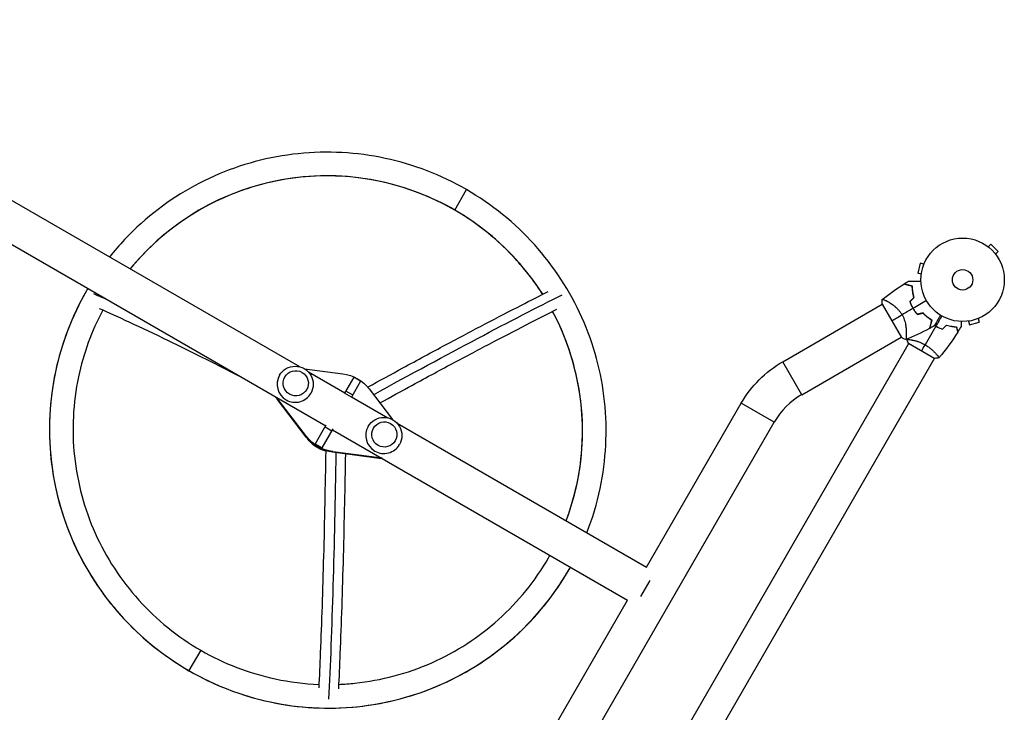
# Model space of a CAD drawing. Units: millimetres. Extents: x -4982 to 5127, y -3900 to 6064.
# Drawn here: x 1758 to 3009, y -1631 to -752 of the extents above; entities that cross this region are included whole.
import ezdxf

# ---------------------------------------------------------------- set-up
doc = ezdxf.new("R2010")
doc.units = ezdxf.units.MM
doc.header["$LTSCALE"] = 20
doc.layers.add('2d', color=230, linetype='Continuous')

msp = doc.modelspace()

# ---------------------------------------------------------------- linework, layer by layer
at = {"layer": '2d'}
for p, q in [((1350.1, -751.6), (2113.4, -1192.3)), ((1383.5, -826.7), (2146.9, -1267.5)), ((2310.9, -993.5), (2325.9, -967.5)), ((2988.7, -1040.2), (2992.1, -1036.8)), ((3001.3, -1046), (2992.1, -1036.8)), ((2987.5, -1039.3), (2987.5, -1039.3)), ((2987.5, -1039.3), (2987.5, -1039.3)), ((2997.9, -1049.4), (3001.3, -1046)), ((2998.8, -1050.6), (2998.8, -1050.6)), ((2998.8, -1050.6), (2998.8, -1050.6)), ((2902.3, -1060.9), (2899, -1073.4)), ((2907, -1062.1), (2902.3, -1060.9)), ((2907.5, -1060.7), (2907.5, -1060.8)), ((2907.5, -1060.7), (2907.5, -1060.7)), ((2903.6, -1074.7), (2899, -1073.4)), ((2903.4, -1076.1), (2903.4, -1076.2)), ((2903.4, -1076.2), (2903.4, -1076.2)), ((2727.6, -1186), (2853.9, -1113.1)), ((2853.8, -1112.8), (2878.3, -1155.2)), ((2860.5, -1109.3), (2860.5, -1109.3)), ((2961.9, -1134.7), (2962, -1134.7)), ((2961.9, -1134.7), (2961.9, -1134.7)), ((2963.4, -1134.5), (2964.7, -1139.1)), ((2964.7, -1139.1), (2977.2, -1135.8)), ((2976, -1131.1), (2977.2, -1135.8)), ((2977.3, -1130.6), (2977.4, -1130.5)), ((2977.4, -1130.5), (2977.4, -1130.5)), ((2887.6, -1162.6), (2450.6, -1919.5)), ((2751.8, -1227.9), (2878.1, -1154.9)), ((2884.6, -1151.2), (2884.6, -1151.2)), ((2887.2, -1162.3), (2921, -1181.8)), ((2890.2, -1158.1), (2890.2, -1158.1)), ((2920.5, -1181.6), (2483.5, -1938.5)), ((2751.8, -1227.9), (2727.6, -1186)), ((2923.1, -1177.1), (2923.1, -1177.1)), ((2120.1, -1195.1), (2168.6, -1201.4)), ((2124.9, -1199), (2171.1, -1225.6)), ((2088.2, -1203.2), (2088.2, -1203.2)), ((2182.5, -1205.8), (2170.9, -1225.9)), ((2191.2, -1210.8), (2179.6, -1230.9)), ((2191.2, -1210.8), (2182.5, -1205.8)), ((2179.6, -1230.9), (2170.9, -1225.9)), ((2181.1, -1228.3), (2172.4, -1223.3)), ((2202, -1220.6), (2231.7, -1259.5)), ((2086.2, -1233.4), (2085.8, -1234.2)), ((2122.2, -1281.8), (2085.8, -1234.2)), ((2122.7, -1281), (2086.2, -1233.4)), ((2128, -1226.2), (2128, -1226.2)), ((2179.8, -1230.6), (2225.9, -1257.3)), ((2554.6, -1447.1), (2674.9, -1238.8)), ((2716.7, -1262.9), (2674.9, -1238.8)), ((2452.1, -1721.3), (2716.7, -1262.9)), ((2133.6, -1290.6), (2147.6, -1266.3)), ((2142.2, -1295.6), (2156.3, -1271.3)), ((2146.2, -1268.8), (2154.8, -1273.8)), ((2155.6, -1272.5), (2530.5, -1488.9)), ((2200.8, -1268.2), (2200.8, -1268.2)), ((2237.5, -1264), (2554.6, -1447.1)), ((2122.7, -1281), (2122.2, -1281.8)), ((2133.6, -1290.6), (2142.2, -1295.6)), ((2133.7, -1290.4), (2142.4, -1295.4)), ((2156, -1300.3), (2155.5, -1301)), ((2215.4, -1308.1), (2156, -1300.3)), ((2240.6, -1291.2), (2240.6, -1291.2)), ((2215, -1308.8), (2155.5, -1301)), ((2215.4, -1308.1), (2215, -1308.8)), ((2547.1, -1484.4), (2559.1, -1463.7)), ((2410.2, -1697.1), (2530.5, -1488.9)), ((1988.2, -1552.5), (1973.2, -1578.4))]:
    msp.add_line(p, q, dxfattribs=at)
for radius in [53, 13]:
    msp.add_circle((2956.1, -1082), radius, dxfattribs=at)
for centre, radius, start, end in [((2941.7, -1090.3), 49.5, 196.4916, 196.7596), ((2941.7, -1090.3), 49.5, 223.2404, 223.5084), ((2799.7, -1310.9), 95.9, 120, 150)]:
    msp.add_arc(centre, radius, start, end, dxfattribs=at)
at = {"layer": '2d', "extrusion": (0, 0, -1)}
for centre, radius, end in [((-2108.1, -1214.7), 23, 210), ((-2799.7, -1310.9), 144.2, 60), ((-2220.7, -1279.7), 23, 210)]:
    msp.add_arc(centre, radius, 30, end, dxfattribs=at)
at = {"layer": '2d'}
for centre, major_axis, ratio, start_param, end_param in [((2149.5, -1273), (-280.6, 162), 0.996195, -1.570796, -0.161175), ((2149.5, -1273), (-280.6, 162), 0.996195, 4.230298, 4.712389), ((2149.5, -1273), (-306.6, 177), 0.996195, 0, 1.570796), ((2345.1, -1432.7), (-660.3, 381.3), 0.087156, -0.724227, -0.679675), ((2149.5, -1273), (-280.6, 162), 0.996195, 3.302767, 4.152894), ((2108.1, -1214.7), (-19.9, 11.5), 0.996195, 0, 1.570796), ((2108.1, -1214.7), (-19.9, 11.5), 0.996195, 1.570796, 3.141593), ((2220.7, -1279.7), (-19.9, 11.5), 0.996195, 0, 1.570796), ((2220.7, -1279.7), (-19.9, 11.5), 0.996195, 1.570796, 3.141593), ((2149.5, -1273), (-280.6, 162), 0.996195, 3.141593, 3.152427), ((2149.5, -1273), (-306.6, 177), 0.996195, 1.570796, 3.141593)]:
    msp.add_ellipse(centre, major_axis=major_axis, ratio=ratio, start_param=start_param, end_param=end_param, dxfattribs=at)
at = {"layer": '2d', "extrusion": (0, 0, -1)}
for centre, major_axis, ratio, start_param, end_param in [((1913.9, -1432), (659.7, 382.3), 0.043578, -1.084464, -0.604052), ((2162.3, -1250.8), (-43.3, 25), 0.996195, 1.176005, 1.965587), ((2105.6, -1219.1), (-21.7, 12.5), 0.996195, -1.176005, -1.018694), ((2106, -1218.3), (-21.7, 12.5), 0.996195, -1.176005, -1.089551), ((2161.9, -1251.6), (-43.3, 25), 0.996195, 4.317598, 5.10718), ((2162.3, -1250.8), (-43.3, 25), 0.996195, 4.317598, 5.10718), ((2157, -1260), (-35.5, 20.5), 0.996195, 4.439905, 5.145171), ((2128.8, -1059.6), (1.3, 762.5), 0.043578, 1.893667, 2.386295), ((2218.2, -1284.1), (-21.7, 12.5), 0.996195, 4.160287, 4.317598), ((2218.6, -1283.3), (-21.7, 12.5), 0.996195, 4.231144, 4.317598)]:
    msp.add_ellipse(centre, major_axis=major_axis, ratio=ratio, start_param=start_param, end_param=end_param, dxfattribs=at)
at = {"layer": '2d'}
for centre in [(2108.9, -1213.4), (2221.4, -1278.4)]:
    msp.add_ellipse(centre, major_axis=(-13.9, 8), ratio=0.996195, dxfattribs=at)
for points, knots in [([(2325.9, -967.5), (2293.8, -949), (2258.8, -935.5), (2186.3, -920), (2148.9, -918), (2075.2, -925.6), (2039, -935.3), (1971.4, -965.2), (1940, -985.6), (1897.9, -1023.4), (1884.4, -1037.7), (1872.2, -1053.1)], [1.570796, 1.570796, 1.570796, 1.570796, 1.884956, 1.884956, 2.199115, 2.199115, 2.513274, 2.513274, 2.827433, 2.827433, 2.994229, 2.994229, 2.994229, 2.994229]), ([(2310.9, -993.5), (2281.5, -976.5), (2249.4, -964.2), (2183.1, -950), (2148.8, -948.2), (2081.4, -955.2), (2048.3, -964), (1986.4, -991.4), (1957.7, -1010), (1920.3, -1043.6), (1908.9, -1055.5), (1898.5, -1068.2)], [1.570796, 1.570796, 1.570796, 1.570796, 1.884956, 1.884956, 2.199115, 2.199115, 2.513274, 2.513274, 2.827433, 2.827433, 2.980361, 2.980361, 2.980361, 2.980361]), ([(2478.7, -1403.2), (2485.9, -1385), (2491.5, -1366.1), (2503.2, -1310.8), (2505.1, -1273.4), (2497.3, -1199.8), (2487.5, -1163.7), (2457.3, -1096.1), (2436.8, -1064.7), (2387.2, -1009.7), (2358, -986.1), (2325.9, -967.5)], [0.147363, 0.147363, 0.147363, 0.147363, 0.314159, 0.314159, 0.628319, 0.628319, 0.942478, 0.942478, 1.256637, 1.256637, 1.570796, 1.570796, 1.570796, 1.570796]), ([(2422.6, -1100.5), (2412.8, -1085.2), (2401.8, -1070.7), (2367, -1032.1), (2340.3, -1010.5), (2310.9, -993.5)], [1.0888645, 1.0888645, 1.0888645, 1.0888645, 1.2566371, 1.2566371, 1.5707963, 1.5707963, 1.5707963, 1.5707963]), ([(2892.2, -1090.3), (2891.1, -1090), (2890, -1089.7), (2887.9, -1089.2), (2887, -1088.9), (2885.7, -1088.6), (2885.3, -1088.5), (2884.6, -1088.3), (2884.2, -1088.2), (2883.3, -1087.9), (2882.7, -1087.8), (2882.1, -1087.6), (2882, -1087.6), (2881.8, -1087.5), (2881.7, -1087.5), (2881.7, -1087.5), (2881.7, -1087.5), (2881.6, -1087.5), (2881.6, -1087.5), (2881.6, -1087.5), (2881.6, -1087.5), (2881.6, -1087.5), (2881.6, -1087.5), (2881.5, -1087.5), (2881.5, -1087.5), (2881.5, -1087.4), (2881.5, -1087.4), (2881.5, -1087.4)], [0, 0, 0, 0, 0.00498507, 0.00498507, 0.00997014, 0.00997014, 0.01246267, 0.01246267, 0.01495521, 0.01495521, 0.01994028, 0.01994028, 0.02243281, 0.02243281, 0.02492534, 0.02492534, 0.02554848, 0.02554848, 0.02617161, 0.02617161, 0.02741788, 0.02741788, 0.02991041, 0.02991041, 0.03489548, 0.03489548, 0.03928387, 0.03928387, 0.03928387, 0.03928387]), ([(2892.4, -1090.2), (2891.3, -1089.9), (2890.3, -1089.6), (2888.3, -1089.1), (2887.4, -1088.8), (2886.2, -1088.5), (2885.8, -1088.4), (2885, -1088.2), (2884.7, -1088.1), (2883.7, -1087.8), (2883.2, -1087.7), (2882.6, -1087.5), (2882.4, -1087.5), (2882.1, -1087.4), (2882, -1087.4), (2881.9, -1087.4), (2881.9, -1087.3), (2881.9, -1087.3), (2881.9, -1087.3), (2881.8, -1087.3), (2881.8, -1087.3), (2881.8, -1087.3), (2881.8, -1087.3), (2881.7, -1087.3), (2881.7, -1087.3), (2881.7, -1087.3), (2881.7, -1087.3), (2881.7, -1087.3)], [0, 0, 0, 0, 0.00477017, 0.00477017, 0.00954034, 0.00954034, 0.01192543, 0.01192543, 0.01431051, 0.01431051, 0.01908068, 0.01908068, 0.02146577, 0.02146577, 0.02385086, 0.02385086, 0.0250434, 0.0250434, 0.02623594, 0.02623594, 0.02862103, 0.02862103, 0.0333912, 0.0333912, 0.03816137, 0.03816137, 0.03927414, 0.03927414, 0.03927414, 0.03927414]), ([(2887.3, -1083.9), (2887.3, -1083.9), (2887.3, -1083.9), (2887.3, -1083.9), (2887.3, -1083.9), (2887.4, -1083.9), (2887.4, -1083.9), (2887.4, -1083.9), (2887.5, -1083.9), (2887.5, -1083.9), (2887.5, -1083.9), (2887.5, -1083.9), (2887.5, -1083.9), (2887.7, -1083.9), (2887.8, -1083.9), (2888.4, -1083.9), (2888.7, -1083.9), (2889.5, -1083.9), (2889.9, -1083.9), (2890.9, -1083.9), (2891.5, -1083.9), (2893.2, -1083.9), (2894.5, -1083.9), (2897.3, -1083.9), (2898.8, -1083.9), (2901.2, -1083.9), (2902.2, -1083.9), (2903.1, -1083.9)], [0.04930785, 0.04930785, 0.04930785, 0.04930785, 0.05422987, 0.05422987, 0.06025541, 0.06025541, 0.06326818, 0.06326818, 0.06477456, 0.06477456, 0.06552775, 0.06552775, 0.06628095, 0.06628095, 0.06929372, 0.06929372, 0.07230649, 0.07230649, 0.07531926, 0.07531926, 0.07833203, 0.07833203, 0.08435757, 0.08435757, 0.09038311, 0.09038311, 0.09385287, 0.09385287, 0.09385287, 0.09385287]), ([(1843, -1096), (1824.5, -1128), (1811.1, -1162.9), (1795.8, -1235.2), (1793.9, -1272.6), (1801.8, -1346.1), (1811.5, -1382.3), (1841.8, -1449.9), (1862.3, -1481.3), (1911.9, -1536.3), (1941.1, -1559.9), (1973.2, -1578.4)], [3.141593, 3.141593, 3.141593, 3.141593, 3.455752, 3.455752, 3.769911, 3.769911, 4.08407, 4.08407, 4.39823, 4.39823, 4.712389, 4.712389, 4.712389, 4.712389]), ([(2200.1, -1218.4), (2215.3, -1210), (2230.2, -1201.9), (2263.5, -1183.8), (2281.7, -1174), (2316.7, -1155.3), (2333.5, -1146.4), (2365.7, -1129.6), (2381, -1121.6), (2407.4, -1108.1), (2418.7, -1102.4), (2429.4, -1097)], [1.0838075, 1.0838075, 1.0838075, 1.0838075, 1.1624138, 1.1624138, 1.2636078, 1.2636078, 1.3648018, 1.3648018, 1.4659958, 1.4659958, 1.548811, 1.548811, 1.548811, 1.548811]), ([(2894.2, -1104.4), (2893.9, -1103.1), (2893.6, -1101.8), (2893, -1099.4), (2892.8, -1098.2), (2892.6, -1096.4), (2892.5, -1095.8), (2892.4, -1094.7), (2892.4, -1094.1), (2892.2, -1092.4), (2892.2, -1091.3), (2892.2, -1090.3)], [0, 0, 0, 0, 0.00414637, 0.00414637, 0.00829274, 0.00829274, 0.01036592, 0.01036592, 0.0124391, 0.0124391, 0.01658547, 0.01658547, 0.01658547, 0.01658547]), ([(2894.5, -1104.4), (2894.1, -1103.1), (2893.8, -1101.9), (2893.2, -1099.4), (2893, -1098.1), (2892.8, -1096.3), (2892.7, -1095.8), (2892.6, -1094.6), (2892.5, -1094), (2892.4, -1092.3), (2892.4, -1091.2), (2892.4, -1090.2)], [0, 0, 0, 0, 0.00420297, 0.00420297, 0.00840595, 0.00840595, 0.01050744, 0.01050744, 0.01260892, 0.01260892, 0.0168119, 0.0168119, 0.0168119, 0.0168119]), ([(2853.9, -1107), (2853.9, -1107), (2853.9, -1107), (2853.9, -1106.9), (2853.9, -1106.9), (2854, -1106.9), (2854, -1106.8), (2854.1, -1106.8), (2854.1, -1106.8), (2854.1, -1106.8), (2854.1, -1106.7), (2854.3, -1106.7), (2854.5, -1106.7), (2854.8, -1106.8), (2855, -1106.8), (2855.2, -1106.9), (2855.4, -1106.9), (2856.2, -1107.2), (2857.1, -1107.6), (2858.6, -1108.3), (2859.2, -1108.6), (2860.1, -1109.1), (2860.4, -1109.2), (2861, -1109.6), (2861.3, -1109.8), (2863, -1110.7), (2864.4, -1111.6), (2866.6, -1113.2), (2867.3, -1113.7), (2868.5, -1114.6), (2868.9, -1114.9), (2869.7, -1115.5), (2870.1, -1115.8), (2871.2, -1116.8), (2872, -1117.6), (2873.2, -1118.7), (2873.6, -1119.1), (2874.3, -1119.9), (2874.7, -1120.3), (2875.9, -1121.6), (2876.6, -1122.5), (2877.6, -1123.9), (2877.9, -1124.4), (2878.4, -1125.1), (2878.6, -1125.4), (2878.9, -1125.9), (2879, -1126.1), (2879.2, -1126.4)], [0.16840129, 0.16840129, 0.16840129, 0.16840129, 0.16868251, 0.16868251, 0.17219218, 0.17219218, 0.17394701, 0.17394701, 0.17482443, 0.17482443, 0.17570184, 0.17570184, 0.17921151, 0.17921151, 0.18096635, 0.18096635, 0.18272118, 0.18272118, 0.18974052, 0.18974052, 0.19325019, 0.19325019, 0.19500502, 0.19500502, 0.19675986, 0.19675986, 0.2037792, 0.2037792, 0.20728887, 0.20728887, 0.2090437, 0.2090437, 0.21079853, 0.21079853, 0.2143082, 0.2143082, 0.21606304, 0.21606304, 0.21781787, 0.21781787, 0.22132754, 0.22132754, 0.22308238, 0.22308238, 0.22395979, 0.22395979, 0.22483721, 0.22483721, 0.22483721, 0.22483721]), ([(2889.2, -1109.7), (2889.7, -1111.2), (2890.3, -1112.7), (2891.6, -1115.5), (2892.3, -1117), (2893.1, -1118.3)], [0, 0, 0, 0, 0.004778412, 0.004778412, 0.009556824, 0.009556824, 0.009556824, 0.009556824]), ([(2893.3, -1118.2), (2892.9, -1117.6), (2892.5, -1116.9), (2891.8, -1115.5), (2891.5, -1114.8), (2890.5, -1112.7), (2889.9, -1111.2), (2889.4, -1109.8)], [0.009393696, 0.009393696, 0.009393696, 0.009393696, 0.011738601, 0.011738601, 0.014083505, 0.014083505, 0.018773315, 0.018773315, 0.018773315, 0.018773315]), ([(1863.6, -1120.5), (1849.5, -1147.1), (1839, -1175.8), (1825.8, -1238.3), (1824.1, -1272.5), (1831.3, -1339.8), (1840.2, -1372.9), (1867.9, -1434.8), (1886.6, -1463.5), (1932.1, -1513.9), (1958.8, -1535.5), (1988.2, -1552.5)], [3.175458, 3.175458, 3.175458, 3.175458, 3.455752, 3.455752, 3.769911, 3.769911, 4.08407, 4.08407, 4.39823, 4.39823, 4.712389, 4.712389, 4.712389, 4.712389]), ([(2041.2, -1206.4), (2027.7, -1199.5), (2014.4, -1192.8), (1982.7, -1176.9), (1964.6, -1168), (1929.8, -1151.1), (1913.1, -1143.2), (1884, -1129.7), (1871.5, -1124), (1859.5, -1118.7)], [1.1936496, 1.1936496, 1.1936496, 1.1936496, 1.2641992, 1.2641992, 1.3651917, 1.3651917, 1.4661842, 1.4661842, 1.5487844, 1.5487844, 1.5487844, 1.5487844]), ([(2215.6, -1238.4), (2229.6, -1230.7), (2243.5, -1223.1), (2275.6, -1205.7), (2293.7, -1195.9), (2328.6, -1177.3), (2345.3, -1168.4), (2377.3, -1151.7), (2392.5, -1143.8), (2418.7, -1130.4), (2429.9, -1124.7), (2440.5, -1119.4)], [1.0897434, 1.0897434, 1.0897434, 1.0897434, 1.1629543, 1.1629543, 1.2640108, 1.2640108, 1.3650673, 1.3650673, 1.4661239, 1.4661239, 1.5487261, 1.5487261, 1.5487261, 1.5487261]), ([(2452.4, -1388), (2458.2, -1372.6), (2462.8, -1356.8), (2473.2, -1307.6), (2475, -1273.5), (2467.8, -1206.2), (2458.8, -1173.1), (2442, -1135.3), (2438.7, -1128.7), (2435.2, -1122.1)], [0.1612314, 0.1612314, 0.1612314, 0.1612314, 0.3141593, 0.3141593, 0.6283185, 0.6283185, 0.9424778, 0.9424778, 1.0114632, 1.0114632, 1.0114632, 1.0114632]), ([(2893.1, -1118.3), (2893.9, -1119.7), (2894.8, -1121.1), (2896.6, -1123.7), (2897.6, -1124.9), (2898.6, -1126.1)], [0.009556824, 0.009556824, 0.009556824, 0.009556824, 0.014332328, 0.014332328, 0.019107831, 0.019107831, 0.019107831, 0.019107831]), ([(2898.7, -1125.8), (2897.7, -1124.7), (2896.7, -1123.5), (2894.9, -1120.9), (2894.1, -1119.6), (2893.3, -1118.2)], [0, 0, 0, 0, 0.004696848, 0.004696848, 0.009393696, 0.009393696, 0.009393696, 0.009393696]), ([(2905.8, -1124.4), (2906.7, -1125.3), (2907.6, -1126.2), (2909.5, -1127.9), (2910.4, -1128.7), (2911.8, -1129.8), (2912.3, -1130.1), (2913.3, -1130.8), (2913.7, -1131.1), (2915.1, -1132.1), (2916.1, -1132.6), (2916.9, -1133.2)], [0, 0, 0, 0, 0.00414637, 0.00414637, 0.00829274, 0.00829274, 0.01036592, 0.01036592, 0.0124391, 0.0124391, 0.01658547, 0.01658547, 0.01658547, 0.01658547]), ([(2917.2, -1133.1), (2916.3, -1132.5), (2915.3, -1132), (2913.5, -1130.7), (2912.5, -1130), (2911.1, -1128.9), (2910.6, -1128.6), (2909.6, -1127.8), (2909.2, -1127.3), (2907.7, -1126), (2906.8, -1125.1), (2905.9, -1124.1)], [0, 0, 0, 0, 0.00420381, 0.00420381, 0.00840762, 0.00840762, 0.01050952, 0.01050952, 0.01261143, 0.01261143, 0.01681524, 0.01681524, 0.01681524, 0.01681524]), ([(2879.2, -1126.4), (2879.8, -1127.4), (2880.3, -1128.5), (2881.3, -1130.6), (2881.7, -1131.7), (2882.2, -1133.3), (2882.4, -1133.8), (2882.7, -1134.9), (2882.9, -1135.4), (2883.3, -1137), (2883.5, -1138), (2883.8, -1140.1), (2884, -1141.1), (2884.2, -1143), (2884.3, -1143.9), (2884.5, -1145.7), (2884.5, -1146.5), (2884.6, -1148.2), (2884.6, -1149), (2884.6, -1151.3), (2884.6, -1152.6), (2884.5, -1154.3), (2884.4, -1154.8), (2884.3, -1155.8), (2884.3, -1156.2), (2884.1, -1157.2), (2883.9, -1157.7), (2883.7, -1157.9), (2883.7, -1157.9), (2883.6, -1157.9), (2883.6, -1158), (2883.5, -1158), (2883.5, -1158), (2883.4, -1158), (2883.4, -1158), (2883.4, -1158), (2883.4, -1158), (2883.4, -1158)], [0, 0, 0, 0, 0.00351649, 0.00351649, 0.00703299, 0.00703299, 0.00879123, 0.00879123, 0.01054948, 0.01054948, 0.01406598, 0.01406598, 0.01758247, 0.01758247, 0.02109896, 0.02109896, 0.02461546, 0.02461546, 0.02813195, 0.02813195, 0.03516494, 0.03516494, 0.03868143, 0.03868143, 0.04219793, 0.04219793, 0.04923091, 0.04923091, 0.05011004, 0.05011004, 0.05098916, 0.05098916, 0.05274741, 0.05274741, 0.0562639, 0.0562639, 0.05666079, 0.05666079, 0.05666079, 0.05666079]), ([(2916.9, -1133.2), (2916.6, -1134.3), (2916.3, -1135.4), (2915.8, -1137.4), (2915.6, -1138.4), (2915.2, -1139.6), (2915.1, -1140), (2914.9, -1140.8), (2914.8, -1141.1), (2914.5, -1142.1), (2914.4, -1142.6), (2914.2, -1143.2), (2914.2, -1143.4), (2914.1, -1143.6), (2914.1, -1143.7), (2914.1, -1143.7), (2914.1, -1143.7), (2914.1, -1143.7), (2914.1, -1143.7), (2914.1, -1143.7), (2914.1, -1143.8), (2914.1, -1143.8), (2914.1, -1143.8), (2914.1, -1143.8), (2914.1, -1143.8), (2914.1, -1143.9), (2914.1, -1143.9), (2914.1, -1143.9)], [0, 0, 0, 0, 0.00498507, 0.00498507, 0.00997014, 0.00997014, 0.01246267, 0.01246267, 0.01495521, 0.01495521, 0.01994028, 0.01994028, 0.02243281, 0.02243281, 0.02492534, 0.02492534, 0.02554848, 0.02554848, 0.02617161, 0.02617161, 0.02741788, 0.02741788, 0.02991041, 0.02991041, 0.03489548, 0.03489548, 0.03928387, 0.03928387, 0.03928387, 0.03928387]), ([(2914.3, -1143.7), (2914.3, -1143.7), (2914.3, -1143.7), (2914.3, -1143.7), (2914.3, -1143.7), (2914.3, -1143.7), (2914.3, -1143.7), (2914.3, -1143.6), (2914.3, -1143.6), (2914.4, -1143.6), (2914.4, -1143.6), (2914.4, -1143.6), (2914.4, -1143.5), (2914.4, -1143.4), (2914.4, -1143.3), (2914.5, -1143.1), (2914.5, -1142.9), (2914.7, -1142.3), (2914.8, -1141.7), (2915.1, -1140.8), (2915.2, -1140.4), (2915.4, -1139.7), (2915.5, -1139.3), (2915.8, -1138.1), (2916.1, -1137.2), (2916.6, -1135.2), (2916.9, -1134.2), (2917.2, -1133.1)], [-0.01786939, -0.01786939, -0.01786939, -0.01786939, -0.01672988, -0.01672988, -0.01196282, -0.01196282, -0.00719576, -0.00719576, -0.00481223, -0.00481223, -0.00362046, -0.00362046, -0.0024287, -0.0024287, -0.00004517, -0.00004517, 0.00233836, 0.00233836, 0.00710542, 0.00710542, 0.00948895, 0.00948895, 0.01187248, 0.01187248, 0.01663954, 0.01663954, 0.02140659, 0.02140659, 0.02140659, 0.02140659]), ([(2927.9, -1126.9), (2927.5, -1127.7), (2927, -1128.5), (2925.8, -1130.6), (2925, -1131.9), (2924, -1133.7), (2923.6, -1134.3), (2923, -1135.4), (2922.7, -1136), (2921.8, -1137.5), (2921.3, -1138.4), (2920.7, -1139.4), (2920.5, -1139.7), (2920.3, -1140), (2920.3, -1140.1), (2920.2, -1140.3), (2920.2, -1140.3), (2920.1, -1140.4), (2920.1, -1140.4), (2920.1, -1140.4), (2920.1, -1140.5), (2920.1, -1140.5), (2920.1, -1140.5), (2920.1, -1140.5), (2920.1, -1140.5), (2920, -1140.6), (2920, -1140.6), (2920, -1140.6), (2920, -1140.6), (2920, -1140.6)], [0.00255866, 0.00255866, 0.00255866, 0.00255866, 0.00604686, 0.00604686, 0.01209372, 0.01209372, 0.01511716, 0.01511716, 0.01814059, 0.01814059, 0.02418745, 0.02418745, 0.02721088, 0.02721088, 0.0287226, 0.0287226, 0.03023431, 0.03023431, 0.03099017, 0.03099017, 0.03174603, 0.03174603, 0.03325774, 0.03325774, 0.03628117, 0.03628117, 0.04232804, 0.04232804, 0.04714176, 0.04714176, 0.04714176, 0.04714176]), ([(2954.2, -1135), (2954.2, -1135.2), (2954.2, -1135.4), (2954.2, -1136.4), (2954.2, -1137.2), (2954.2, -1138.3), (2954.2, -1138.6), (2954.2, -1139.2), (2954.2, -1139.5), (2954.2, -1140.1), (2954.2, -1140.3), (2954.2, -1140.7), (2954.2, -1140.9), (2954.2, -1141.1), (2954.2, -1141.2), (2954.2, -1141.3), (2954.2, -1141.3), (2954.2, -1141.3), (2954.2, -1141.3), (2954.2, -1141.3), (2954.2, -1141.4), (2954.2, -1141.4), (2954.2, -1141.4), (2954.2, -1141.4)], [0.00292306, 0.00292306, 0.00292306, 0.00292306, 0.00379004, 0.00379004, 0.00758008, 0.00758008, 0.0094751, 0.0094751, 0.01137012, 0.01137012, 0.01326514, 0.01326514, 0.01516016, 0.01516016, 0.01705518, 0.01705518, 0.01800269, 0.01800269, 0.0189502, 0.0189502, 0.02274024, 0.02274024, 0.02935902, 0.02935902, 0.02935902, 0.02935902]), ([(2922.1, -1140.9), (2923.4, -1141.7), (2924.8, -1142.4), (2926.9, -1143.4), (2927.6, -1143.7), (2929.1, -1144.3), (2929.8, -1144.5), (2930.5, -1144.8)], [0.009405818, 0.009405818, 0.009405818, 0.009405818, 0.01410835, 0.01410835, 0.016459616, 0.016459616, 0.018810883, 0.018810883, 0.018810883, 0.018810883]), ([(2922.2, -1140.8), (2923.5, -1141.5), (2924.9, -1142.2), (2926.9, -1143.2), (2927.6, -1143.5), (2929, -1144), (2929.7, -1144.3), (2930.4, -1144.6)], [0.009233803, 0.009233803, 0.009233803, 0.009233803, 0.013850802, 0.013850802, 0.016159301, 0.016159301, 0.0184678, 0.0184678, 0.0184678, 0.0184678]), ([(2935.5, -1139.4), (2936.8, -1139.8), (2937.9, -1140.1), (2940.2, -1140.6), (2941.3, -1140.8), (2942.9, -1141.1), (2943.5, -1141.2), (2944.5, -1141.3), (2945, -1141.4), (2946.5, -1141.5), (2947.4, -1141.6), (2948.3, -1141.6)], [0, 0, 0, 0, 0.00404294, 0.00404294, 0.00808588, 0.00808588, 0.01010735, 0.01010735, 0.01212882, 0.01212882, 0.01617176, 0.01617176, 0.01617176, 0.01617176]), ([(2935.6, -1139.7), (2936.8, -1140), (2938, -1140.3), (2940.2, -1140.8), (2941.3, -1141), (2943.4, -1141.4), (2944.4, -1141.5), (2946.4, -1141.7), (2947.3, -1141.8), (2948.1, -1141.8)], [0, 0, 0, 0, 0.00398181, 0.00398181, 0.00796362, 0.00796362, 0.01194542, 0.01194542, 0.01592723, 0.01592723, 0.01592723, 0.01592723]), ([(2948.1, -1141.8), (2948.3, -1142.5), (2948.5, -1143.2), (2948.9, -1144.5), (2949, -1145.1), (2949.2, -1145.9), (2949.3, -1146.2), (2949.4, -1146.6), (2949.5, -1146.8), (2949.6, -1147.4), (2949.7, -1147.7), (2949.8, -1148), (2949.8, -1148.1), (2949.9, -1148.2), (2949.9, -1148.3), (2949.9, -1148.3), (2949.9, -1148.3), (2949.9, -1148.4), (2949.9, -1148.4), (2949.9, -1148.4), (2949.9, -1148.4), (2949.9, -1148.4)], [0, 0, 0, 0, 0.00350666, 0.00350666, 0.00701332, 0.00701332, 0.00876665, 0.00876665, 0.01051997, 0.01051997, 0.01402663, 0.01402663, 0.01577996, 0.01577996, 0.01753329, 0.01753329, 0.02103995, 0.02103995, 0.02454661, 0.02454661, 0.02744921, 0.02744921, 0.02744921, 0.02744921]), ([(2948.3, -1141.6), (2948.5, -1142.3), (2948.7, -1143), (2949, -1144.3), (2949.2, -1144.9), (2949.4, -1145.7), (2949.5, -1146), (2949.6, -1146.4), (2949.6, -1146.6), (2949.8, -1147.2), (2949.9, -1147.5), (2949.9, -1147.8), (2950, -1147.9), (2950, -1148), (2950, -1148), (2950, -1148), (2950, -1148.1), (2950, -1148.1), (2950, -1148.1), (2950, -1148.1), (2950, -1148.1), (2950, -1148.1), (2950, -1148.1), (2950, -1148.1)], [0, 0, 0, 0, 0.0035063, 0.0035063, 0.0070126, 0.0070126, 0.00876575, 0.00876575, 0.0105189, 0.0105189, 0.0140252, 0.0140252, 0.01577835, 0.01577835, 0.01665493, 0.01665493, 0.0175315, 0.0175315, 0.02103781, 0.02103781, 0.02454411, 0.02454411, 0.0274484, 0.0274484, 0.0274484, 0.0274484]), ([(2885.2, -1157.7), (2885.2, -1157.7), (2885.2, -1157.7), (2885.2, -1157.7), (2885.2, -1157.7), (2885.3, -1157.6), (2885.3, -1157.6), (2885.3, -1157.6), (2885.4, -1157.6), (2885.6, -1157.6), (2886, -1157.6), (2886.8, -1157.6), (2887.1, -1157.6), (2887.9, -1157.7), (2888.3, -1157.8), (2889.5, -1158), (2890.5, -1158.1), (2891.9, -1158.4), (2892.2, -1158.5), (2892.8, -1158.6), (2893.1, -1158.6), (2894, -1158.8), (2894.6, -1159), (2895.9, -1159.3), (2896.6, -1159.5), (2897.6, -1159.8), (2898, -1160), (2898.7, -1160.2), (2899.1, -1160.3), (2900.9, -1160.9), (2902.4, -1161.5), (2904.6, -1162.5), (2905.4, -1162.9), (2906.9, -1163.7), (2907.7, -1164.1), (2908.4, -1164.5)], [0.12220864, 0.12220864, 0.12220864, 0.12220864, 0.12268837, 0.12268837, 0.12524335, 0.12524335, 0.12652085, 0.12652085, 0.12779834, 0.12779834, 0.13290832, 0.13290832, 0.13546331, 0.13546331, 0.1380183, 0.1380183, 0.14312827, 0.14312827, 0.14440577, 0.14440577, 0.14568326, 0.14568326, 0.14823825, 0.14823825, 0.15079324, 0.15079324, 0.15207073, 0.15207073, 0.15334823, 0.15334823, 0.15845821, 0.15845821, 0.16101319, 0.16101319, 0.16356818, 0.16356818, 0.16356818, 0.16356818]), ([(2885.2, -1157.7), (2885.2, -1157.7), (2885.2, -1157.7), (2885.2, -1157.7), (2885.2, -1157.7), (2885.2, -1157.7)], [0.122208645, 0.122208645, 0.122208645, 0.122208645, 0.122688365, 0.122688365, 0.123296254, 0.123296254, 0.123296254, 0.123296254]), ([(2908.4, -1164.5), (2909.2, -1164.9), (2909.9, -1165.4), (2911.3, -1166.3), (2912, -1166.8), (2913, -1167.5), (2913.4, -1167.8), (2914, -1168.3), (2914.4, -1168.5), (2915.3, -1169.3), (2915.9, -1169.8), (2917.1, -1170.8), (2917.6, -1171.3), (2918.7, -1172.3), (2919.2, -1172.8), (2920.6, -1174.2), (2921.5, -1175.1), (2922.6, -1176.4), (2922.9, -1176.8), (2923.6, -1177.6), (2923.9, -1178), (2924.7, -1179), (2925.1, -1179.6), (2925.5, -1180.3), (2925.7, -1180.5), (2925.9, -1180.8), (2925.9, -1180.9), (2926, -1181), (2926, -1181.1), (2926, -1181.1), (2926, -1181.2), (2925.9, -1181.2), (2925.9, -1181.2), (2925.9, -1181.2), (2925.9, -1181.2), (2925.9, -1181.2)], [0.16356818, 0.16356818, 0.16356818, 0.16356818, 0.1661247, 0.1661247, 0.16868122, 0.16868122, 0.16995948, 0.16995948, 0.17123774, 0.17123774, 0.17379425, 0.17379425, 0.17635077, 0.17635077, 0.17890729, 0.17890729, 0.18402032, 0.18402032, 0.18657684, 0.18657684, 0.18913336, 0.18913336, 0.19424639, 0.19424639, 0.19680291, 0.19680291, 0.19935943, 0.19935943, 0.20063769, 0.20063769, 0.20191595, 0.20191595, 0.20447247, 0.20447247, 0.20490292, 0.20490292, 0.20490292, 0.20490292]), ([(2146.9, -1299.1), (2146.6, -1321.6), (2146.1, -1343.7), (2145.2, -1388.4), (2144.7, -1410.9), (2143.5, -1454.7), (2142.9, -1475.9), (2141.5, -1516.9), (2140.8, -1536.7), (2139.4, -1571), (2138.8, -1585.9), (2138.1, -1600.2)], [1.068032, 1.068032, 1.068032, 1.068032, 1.1629379, 1.1629379, 1.2639987, 1.2639987, 1.3650595, 1.3650595, 1.4661204, 1.4661204, 1.5487207, 1.5487207, 1.5487207, 1.5487207]), ([(2171.9, -1303.2), (2171.5, -1324.3), (2171.1, -1345.1), (2170.2, -1388.6), (2169.7, -1411.2), (2168.5, -1455.2), (2167.9, -1476.5), (2166.5, -1517.7), (2165.8, -1537.5), (2164.4, -1572), (2163.7, -1587), (2163.1, -1601.4)], [1.0731531, 1.0731531, 1.0731531, 1.0731531, 1.1624302, 1.1624302, 1.2636198, 1.2636198, 1.3648095, 1.3648095, 1.4659992, 1.4659992, 1.5487914, 1.5487914, 1.5487914, 1.5487914]), ([(2163.3, -1595.8), (2170.2, -1595.5), (2177.1, -1595), (2217.6, -1590.8), (2250.8, -1582), (2312.7, -1554.6), (2341.4, -1536), (2391.7, -1490.8), (2413.2, -1464.3), (2430.1, -1435)], [5.276853, 5.276853, 5.276853, 5.276853, 5.340708, 5.340708, 5.654867, 5.654867, 5.969026, 5.969026, 6.283185, 6.283185, 6.283185, 6.283185]), ([(1973.2, -1578.4), (2005.3, -1597), (2040.3, -1610.4), (2112.8, -1625.9), (2150.2, -1628), (2223.9, -1620.3), (2260.1, -1610.7), (2327.7, -1580.8), (2359.1, -1560.4), (2414.1, -1511), (2437.6, -1482), (2456.1, -1450)], [4.712389, 4.712389, 4.712389, 4.712389, 5.026548, 5.026548, 5.340708, 5.340708, 5.654867, 5.654867, 5.969026, 5.969026, 6.283185, 6.283185, 6.283185, 6.283185]), ([(1988.2, -1552.5), (2017.6, -1569.4), (2049.6, -1581.8), (2101.1, -1592.8), (2119.7, -1595.1), (2138.3, -1595.8)], [4.712389, 4.712389, 4.712389, 4.712389, 5.0265482, 5.0265482, 5.1995183, 5.1995183, 5.1995183, 5.1995183])]:
    msp.add_open_spline(points, degree=3, knots=knots, dxfattribs=at)
for points in [[(2853.9, -1106.9), (2862.7, -1099.9), (2871.9, -1093.4), (2881.5, -1087.4)], [(2881.7, -1087.3), (2883.6, -1086.2), (2885.4, -1085), (2887.3, -1083.9)], [(1844.7, -1093), (1844.1, -1094), (1843.5, -1095), (1843, -1096)], [(2853.8, -1112.8), (2853.7, -1110.8), (2853.7, -1108.9), (2853.9, -1107)], [(2894.2, -1104.4), (2892.6, -1106.2), (2890.9, -1107.9), (2889.2, -1109.7)], [(2889.4, -1109.8), (2891.1, -1108), (2892.8, -1106.2), (2894.5, -1104.4)], [(2910.2, -1108.5), (2904.5, -1111.8), (2898.9, -1115), (2893.3, -1118.2)], [(2893.1, -1118.3), (2888.4, -1121.1), (2883.8, -1123.7), (2879.2, -1126.4)], [(2898.6, -1126.1), (2901, -1125.5), (2903.4, -1124.9), (2905.8, -1124.4)], [(2905.9, -1124.1), (2903.5, -1124.7), (2901.1, -1125.3), (2898.7, -1125.8)], [(2866, -1134), (2869.3, -1132.1), (2873.8, -1129.5), (2879.2, -1126.4)], [(2915.4, -1132.2), (2915.4, -1132.2), (2915.4, -1132.1), (2915.5, -1132)], [(2915.6, -1132.3), (2915.6, -1132.3), (2915.6, -1132.2), (2915.6, -1132.1)], [(2916, -1136.6), (2916.1, -1136.6), (2916.1, -1136.7), (2916.2, -1136.7)], [(2916, -1136.8), (2916, -1136.8), (2916.1, -1136.9), (2916.1, -1136.9)], [(2929.6, -1127.9), (2927.1, -1132.2), (2924.6, -1136.5), (2922.2, -1140.8)], [(2914.1, -1143.9), (2904.1, -1149.2), (2893.9, -1153.9), (2883.4, -1158)], [(2922.1, -1140.9), (2917.5, -1148.8), (2912.9, -1156.7), (2908.4, -1164.5)], [(2920, -1140.6), (2918.1, -1141.7), (2916.2, -1142.7), (2914.3, -1143.7)], [(2920.4, -1139.9), (2921, -1140.3), (2921.5, -1140.6), (2922.1, -1140.9)], [(2920.5, -1139.8), (2921.1, -1140.1), (2921.6, -1140.4), (2922.2, -1140.8)], [(2949.9, -1148.4), (2942.7, -1159.8), (2934.7, -1170.8), (2926, -1181.2)], [(2930.4, -1144.6), (2932.1, -1142.8), (2933.8, -1141.1), (2935.5, -1139.4)], [(2930.5, -1144.8), (2932.2, -1143.1), (2933.9, -1141.4), (2935.6, -1139.7)], [(2949.9, -1148.4), (2949.9, -1148.4), (2949.9, -1148.4), (2949.9, -1148.4)], [(2949.9, -1148.4), (2949.9, -1148.4), (2949.9, -1148.4), (2949.9, -1148.4)], [(2954.2, -1141.4), (2952.8, -1143.6), (2951.4, -1145.9), (2950, -1148.1)], [(2883.4, -1158), (2881.6, -1157.2), (2879.9, -1156.3), (2878.3, -1155.2)], [(2885.2, -1157.7), (2885.3, -1157.5), (2885.4, -1157.4), (2885.4, -1157.2)], [(2885.2, -1157.7), (2885.2, -1157.7), (2885.2, -1157.7), (2885.2, -1157.7)], [(2887.2, -1162.3), (2886.4, -1160.8), (2885.8, -1159.2), (2885.2, -1157.7)], [(2886.7, -1157.6), (2886.9, -1157.6), (2887.2, -1157.6), (2887.5, -1157.7)], [(2886.7, -1157.6), (2886.9, -1157.6), (2887.2, -1157.6), (2887.5, -1157.7)], [(2904.1, -1172.1), (2905.3, -1169.9), (2906.8, -1167.3), (2908.4, -1164.5)], [(2925.9, -1181.2), (2924.4, -1181.5), (2922.7, -1181.7), (2921, -1181.8)], [(2430.1, -1435), (2430.7, -1434), (2431.3, -1433), (2431.9, -1432)], [(2456.1, -1450), (2456.7, -1449), (2457.3, -1448), (2457.8, -1447)]]:
    msp.add_open_spline(points, degree=3, dxfattribs=at)

doc.saveas('drawing.dxf')
